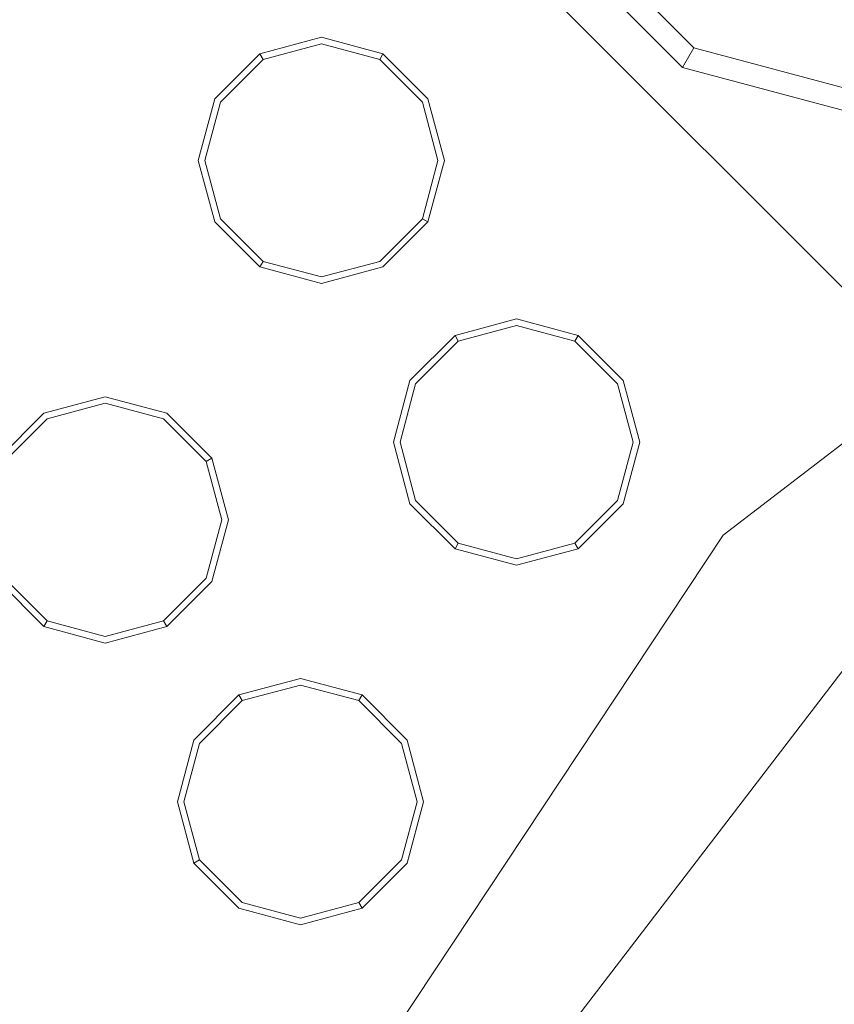
# Model space of a CAD drawing. Extents: x 0 to 819, y -819 to 0.
# Drawn here: x 299 to 318, y -341 to -319 of the extents above; entities that cross this region are included whole.
import ezdxf

# ---------------------------------------------------------------- set-up
doc = ezdxf.new("R2010")
doc.units = 0
doc.header["$LTSCALE"] = 500
doc.header["$MEASUREMENT"] = 0
for name, color, linetype in [('NOVOTERM_CERAMIKA', 7, 'Continuous'), ('NOVOTERM_DYSZE', 7, 'Continuous'), ('NOVOTERM_SITKO', 7, 'Continuous')]:
    doc.layers.add(name, color=color, linetype=linetype)

msp = doc.modelspace()

# ---------------------------------------------------------------- linework, layer by layer
at = {"layer": 'NOVOTERM_CERAMIKA', "lineweight": 0}
for points, invisible_edges in [([(156.602, -725.201, 2082.962), (0, 0, 2082.962), (298.848, -728.554, 2082.962), (156.602, -725.201, 2082.962)], 15), ([(0, 0, 2082.962), (731.956, -152.242, 2082.962), (298.848, -728.554, 2082.962), (0, 0, 2082.962)], 15), ([(133.133, -387.087, 0), (162.648, -226.137, 0), (385.273, 0, 0), (230.157, -354.746, 0)], 15), ([(388.099, -258.731, 0), (230.157, -354.746, 0), (385.273, 0, 0), (544.157, -65.692, 0)], 15), ([(79.169, -79.395, 2146.713), (79.169, -644.406, 2146.713), (651.002, -166.243, 2146.713), (79.169, -79.395, 2146.713)], 15), ([(731.956, -152.242, 2082.962), (732.769, -327.073, 2082.962), (298.848, -728.554, 2082.962), (731.956, -152.242, 2082.962)], 15), ([(79.169, -644.406, 2146.713), (170.231, -644.913, 2146.713), (651.002, -166.243, 2146.713), (79.169, -644.406, 2146.713)], 15), ([(170.231, -644.913, 2146.713), (303.507, -648.056, 2146.713), (651.002, -166.243, 2146.713), (170.231, -644.913, 2146.713)], 15), ([(303.507, -648.056, 2146.713), (459.319, -633.051, 2146.713), (651.002, -166.243, 2146.713), (303.507, -648.056, 2146.713)], 15), ([(388.099, -258.731, 0), (413.846, -375.611, 0), (11.681, -772.511, 0), (230.157, -354.746, 0)], 15), ([(320.596, -327.646, 238.153), (339.066, -307.476, 238.153), (320.017, -288.53, 329.867), (301.596, -308.645, 329.867)], 7), ([(294.659, -301.709, 361.977), (274.582, -320.094, 361.977), (281.48, -327.066, 329.867), (301.596, -308.645, 329.867)], 7), ([(320.596, -327.646, 238.153), (301.596, -308.645, 329.867), (281.48, -327.066, 329.867), (300.426, -346.116, 238.153)], 15), ([(278.704, -362.739, 238.153), (300.426, -346.116, 238.153), (281.48, -327.066, 329.867), (259.816, -343.645, 329.867)], 15), ([(298.848, -728.554, 2082.962), (732.769, -327.073, 2082.962), (667.149, -574.175, 2082.962), (298.848, -728.554, 2082.962)], 15), ([(320.596, -327.646, 238.153), (300.426, -346.116, 238.153), (319.545, -365.348, 145.979), (339.774, -346.823, 145.979)], 7)]:
    msp.add_3dface(points, dxfattribs=dict(at, invisible_edges=invisible_edges))
at = {"layer": 'NOVOTERM_DYSZE', "lineweight": 0}
for points, invisible_edges in [([(318.929, -319.224, 2071.809), (314.906, -318.146, 2071.809), (318.929, -311.178, 2071.809), (318.929, -319.224, 2071.809)], 15), ([(311.96, -315.201, 2071.809), (314.906, -318.146, 2071.809), (314.277, -319.235, 2072.171), (310.872, -315.83, 2072.171)], 11), ([(310.872, -315.83, 2072.171), (314.277, -319.235, 2072.171), (314.017, -319.686, 2073.044), (310.421, -316.09, 2073.044)], 11), ([(314.948, -330.416, 2075.853), (332.258, -317.134, 2075.853), (334.309, -320.687, 2075.853), (317.849, -333.317, 2075.853)], 10), ([(314.906, -318.146, 2071.809), (318.929, -319.224, 2071.809), (318.929, -320.481, 2072.171), (314.277, -319.235, 2072.171)], 11), ([(304.32, -319.372, 2073.958), (305.732, -318.994, 2073.958), (305.732, -318.994, 2073.156), (304.32, -319.372, 2073.156)], 14), ([(305.732, -319.143, 2072.458), (304.395, -319.502, 2072.458), (304.32, -319.372, 2073.156), (305.732, -318.994, 2073.156)], 15), ([(305.732, -318.994, 2073.958), (307.144, -319.372, 2073.958), (307.144, -319.372, 2073.156), (305.732, -318.994, 2073.156)], 14), ([(307.07, -319.502, 2072.458), (305.732, -319.143, 2072.458), (305.732, -318.994, 2073.156), (307.144, -319.372, 2073.156)], 7), ([(305.732, -319.505, 2072.169), (304.575, -319.815, 2072.169), (304.395, -319.502, 2072.458), (305.732, -319.143, 2072.458)], 11), ([(306.889, -319.815, 2072.169), (305.732, -319.505, 2072.169), (305.732, -319.143, 2072.458), (307.07, -319.502, 2072.458)], 11), ([(314.277, -319.235, 2072.171), (318.929, -320.481, 2072.171), (318.929, -321.002, 2073.044), (314.017, -319.686, 2073.044)], 3), ([(303.286, -320.406, 2073.958), (304.32, -319.372, 2073.958), (304.32, -319.372, 2073.156), (303.286, -320.406, 2073.156)], 2), ([(304.395, -319.502, 2072.458), (303.416, -320.481, 2072.458), (303.286, -320.406, 2073.156), (304.32, -319.372, 2073.156)], 7), ([(304.575, -319.815, 2072.169), (303.729, -320.662, 2072.169), (303.416, -320.481, 2072.458), (304.395, -319.502, 2072.458)], 11), ([(304.575, -319.815, 2072.169), (305.732, -319.505, 2072.169), (305.732, -321.818, 2072.169), (304.575, -319.815, 2072.169)], 15), ([(305.732, -319.505, 2072.169), (306.889, -319.815, 2072.169), (305.732, -321.818, 2072.169), (305.732, -319.505, 2072.169)], 15), ([(307.736, -320.662, 2072.169), (306.889, -319.815, 2072.169), (307.07, -319.502, 2072.458), (308.049, -320.481, 2072.458)], 11), ([(308.049, -320.481, 2072.458), (307.07, -319.502, 2072.458), (307.144, -319.372, 2073.156), (308.178, -320.406, 2073.156)], 15), ([(307.144, -319.372, 2073.958), (308.178, -320.406, 2073.958), (308.178, -320.406, 2073.156), (307.144, -319.372, 2073.156)], 10), ([(303.729, -320.662, 2072.169), (304.575, -319.815, 2072.169), (305.732, -321.818, 2072.169), (303.729, -320.662, 2072.169)], 15), ([(306.889, -319.815, 2072.169), (307.736, -320.662, 2072.169), (305.732, -321.818, 2072.169), (306.889, -319.815, 2072.169)], 15), ([(302.908, -321.818, 2073.958), (303.286, -320.406, 2073.958), (303.286, -320.406, 2073.156), (302.908, -321.818, 2073.156)], 14), ([(303.416, -320.481, 2072.458), (303.057, -321.818, 2072.458), (302.908, -321.818, 2073.156), (303.286, -320.406, 2073.156)], 15), ([(308.407, -321.818, 2072.458), (308.049, -320.481, 2072.458), (308.178, -320.406, 2073.156), (308.557, -321.818, 2073.156)], 15), ([(308.178, -320.406, 2073.958), (308.557, -321.818, 2073.958), (308.557, -321.818, 2073.156), (308.178, -320.406, 2073.156)], 6), ([(303.729, -320.662, 2072.169), (303.419, -321.818, 2072.169), (303.057, -321.818, 2072.458), (303.416, -320.481, 2072.458)], 11), ([(303.419, -321.818, 2072.169), (303.729, -320.662, 2072.169), (305.732, -321.818, 2072.169), (303.419, -321.818, 2072.169)], 15), ([(307.736, -320.662, 2072.169), (308.046, -321.818, 2072.169), (305.732, -321.818, 2072.169), (307.736, -320.662, 2072.169)], 15), ([(308.046, -321.818, 2072.169), (307.736, -320.662, 2072.169), (308.049, -320.481, 2072.458), (308.407, -321.818, 2072.458)], 11), ([(303.286, -323.231, 2073.958), (302.908, -321.818, 2073.958), (302.908, -321.818, 2073.156), (303.286, -323.231, 2073.156)], 14), ([(303.057, -321.818, 2072.458), (303.416, -323.156, 2072.458), (303.286, -323.231, 2073.156), (302.908, -321.818, 2073.156)], 15), ([(303.419, -321.818, 2072.169), (303.729, -322.975, 2072.169), (303.416, -323.156, 2072.458), (303.057, -321.818, 2072.458)], 11), ([(303.729, -322.975, 2072.169), (303.419, -321.818, 2072.169), (305.732, -321.818, 2072.169), (303.729, -322.975, 2072.169)], 15), ([(304.575, -323.822, 2072.169), (303.729, -322.975, 2072.169), (305.732, -321.818, 2072.169), (304.575, -323.822, 2072.169)], 15), ([(305.732, -324.132, 2072.169), (304.575, -323.822, 2072.169), (305.732, -321.818, 2072.169), (305.732, -324.132, 2072.169)], 15), ([(307.736, -322.975, 2072.169), (306.889, -323.822, 2072.169), (305.732, -321.818, 2072.169), (307.736, -322.975, 2072.169)], 15), ([(306.889, -323.822, 2072.169), (305.732, -324.132, 2072.169), (305.732, -321.818, 2072.169), (306.889, -323.822, 2072.169)], 15), ([(308.046, -321.818, 2072.169), (307.736, -322.975, 2072.169), (305.732, -321.818, 2072.169), (308.046, -321.818, 2072.169)], 15), ([(307.736, -322.975, 2072.169), (308.046, -321.818, 2072.169), (308.407, -321.818, 2072.458), (308.049, -323.156, 2072.458)], 11), ([(308.049, -323.156, 2072.458), (308.407, -321.818, 2072.458), (308.557, -321.818, 2073.156), (308.178, -323.23, 2073.156)], 7), ([(308.557, -321.818, 2073.958), (308.178, -323.23, 2073.958), (308.178, -323.23, 2073.156), (308.557, -321.818, 2073.156)], 14), ([(303.729, -322.975, 2072.169), (304.575, -323.822, 2072.169), (304.395, -324.135, 2072.458), (303.416, -323.156, 2072.458)], 11), ([(306.889, -323.822, 2072.169), (307.736, -322.975, 2072.169), (308.049, -323.156, 2072.458), (307.07, -324.135, 2072.458)], 11), ([(303.416, -323.156, 2072.458), (304.395, -324.135, 2072.458), (304.32, -324.264, 2073.156), (303.286, -323.231, 2073.156)], 15), ([(304.32, -324.264, 2073.958), (303.286, -323.231, 2073.958), (303.286, -323.231, 2073.156), (304.32, -324.264, 2073.156)], 8), ([(307.07, -324.135, 2072.458), (308.049, -323.156, 2072.458), (308.178, -323.23, 2073.156), (307.144, -324.264, 2073.156)], 15), ([(308.178, -323.23, 2073.958), (307.144, -324.264, 2073.958), (307.144, -324.264, 2073.156), (308.178, -323.23, 2073.156)], 8), ([(304.575, -323.822, 2072.169), (305.732, -324.132, 2072.169), (305.732, -324.493, 2072.458), (304.395, -324.135, 2072.458)], 11), ([(305.732, -324.132, 2072.169), (306.889, -323.822, 2072.169), (307.07, -324.135, 2072.458), (305.732, -324.493, 2072.458)], 11), ([(304.395, -324.135, 2072.458), (305.732, -324.493, 2072.458), (305.732, -324.643, 2073.156), (304.32, -324.264, 2073.156)], 7), ([(305.732, -324.643, 2073.958), (304.32, -324.264, 2073.958), (304.32, -324.264, 2073.156), (305.732, -324.643, 2073.156)], 14), ([(305.732, -324.493, 2072.458), (307.07, -324.135, 2072.458), (307.144, -324.264, 2073.156), (305.732, -324.643, 2073.156)], 15), ([(307.144, -324.264, 2073.958), (305.732, -324.643, 2073.958), (305.732, -324.643, 2073.156), (307.144, -324.264, 2073.156)], 14), ([(308.799, -325.835, 2073.958), (310.211, -325.456, 2073.958), (310.211, -325.456, 2073.156), (308.799, -325.835, 2073.156)], 14), ([(310.211, -325.606, 2072.458), (308.874, -325.965, 2072.458), (308.799, -325.835, 2073.156), (310.211, -325.456, 2073.156)], 15), ([(310.211, -325.968, 2072.169), (309.054, -326.278, 2072.169), (308.874, -325.965, 2072.458), (310.211, -325.606, 2072.458)], 11), ([(310.211, -325.456, 2073.958), (311.623, -325.835, 2073.958), (311.623, -325.835, 2073.156), (310.211, -325.456, 2073.156)], 12), ([(311.549, -325.965, 2072.458), (310.211, -325.606, 2072.458), (310.211, -325.456, 2073.156), (311.623, -325.835, 2073.156)], 7), ([(311.368, -326.278, 2072.169), (310.211, -325.968, 2072.169), (310.211, -325.606, 2072.458), (311.549, -325.965, 2072.458)], 11), ([(307.765, -326.869, 2073.958), (308.799, -325.835, 2073.958), (308.799, -325.835, 2073.156), (307.765, -326.869, 2073.156)], 12), ([(308.874, -325.965, 2072.458), (307.895, -326.944, 2072.458), (307.765, -326.869, 2073.156), (308.799, -325.835, 2073.156)], 7), ([(312.528, -326.944, 2072.458), (311.549, -325.965, 2072.458), (311.623, -325.835, 2073.156), (312.657, -326.869, 2073.156)], 15), ([(311.623, -325.835, 2073.958), (312.657, -326.869, 2073.958), (312.657, -326.869, 2073.156), (311.623, -325.835, 2073.156)], 14), ([(309.054, -326.278, 2072.169), (308.208, -327.125, 2072.169), (307.895, -326.944, 2072.458), (308.874, -325.965, 2072.458)], 11), ([(309.054, -326.278, 2072.169), (310.211, -325.968, 2072.169), (310.211, -328.281, 2072.169), (309.054, -326.278, 2072.169)], 15), ([(310.211, -325.968, 2072.169), (311.368, -326.278, 2072.169), (310.211, -328.281, 2072.169), (310.211, -325.968, 2072.169)], 15), ([(312.215, -327.125, 2072.169), (311.368, -326.278, 2072.169), (311.549, -325.965, 2072.458), (312.528, -326.944, 2072.458)], 11), ([(308.208, -327.125, 2072.169), (309.054, -326.278, 2072.169), (310.211, -328.281, 2072.169), (308.208, -327.125, 2072.169)], 15), ([(311.368, -326.278, 2072.169), (312.215, -327.125, 2072.169), (310.211, -328.281, 2072.169), (311.368, -326.278, 2072.169)], 15), ([(307.387, -328.281, 2073.958), (307.765, -326.869, 2073.958), (307.765, -326.869, 2073.156), (307.387, -328.281, 2073.156)], 14), ([(307.895, -326.944, 2072.458), (307.536, -328.281, 2072.458), (307.387, -328.281, 2073.156), (307.765, -326.869, 2073.156)], 15), ([(308.208, -327.125, 2072.169), (307.898, -328.281, 2072.169), (307.536, -328.281, 2072.458), (307.895, -326.944, 2072.458)], 11), ([(312.525, -328.281, 2072.169), (312.215, -327.125, 2072.169), (312.528, -326.944, 2072.458), (312.886, -328.281, 2072.458)], 11), ([(312.886, -328.281, 2072.458), (312.528, -326.944, 2072.458), (312.657, -326.869, 2073.156), (313.036, -328.281, 2073.156)], 15), ([(312.657, -326.869, 2073.958), (313.036, -328.281, 2073.958), (313.036, -328.281, 2073.156), (312.657, -326.869, 2073.156)], 14), ([(307.898, -328.281, 2072.169), (308.208, -327.125, 2072.169), (310.211, -328.281, 2072.169), (307.898, -328.281, 2072.169)], 15), ([(312.215, -327.125, 2072.169), (312.525, -328.281, 2072.169), (310.211, -328.281, 2072.169), (312.215, -327.125, 2072.169)], 15), ([(299.361, -327.617, 2073.958), (300.774, -327.239, 2073.958), (300.774, -327.239, 2073.156), (299.361, -327.617, 2073.156)], 14), ([(300.774, -327.389, 2072.458), (299.436, -327.747, 2072.458), (299.361, -327.617, 2073.156), (300.774, -327.239, 2073.156)], 15), ([(300.774, -327.75, 2072.169), (299.617, -328.06, 2072.169), (299.436, -327.747, 2072.458), (300.774, -327.389, 2072.458)], 11), ([(300.774, -327.239, 2073.958), (302.186, -327.617, 2073.958), (302.186, -327.617, 2073.156), (300.774, -327.239, 2073.156)], 12), ([(302.111, -327.747, 2072.458), (300.774, -327.389, 2072.458), (300.774, -327.239, 2073.156), (302.186, -327.617, 2073.156)], 15), ([(301.93, -328.06, 2072.169), (300.774, -327.75, 2072.169), (300.774, -327.389, 2072.458), (302.111, -327.747, 2072.458)], 11), ([(298.328, -328.651, 2073.958), (299.361, -327.617, 2073.958), (299.361, -327.617, 2073.156), (298.328, -328.651, 2073.156)], 8), ([(299.436, -327.747, 2072.458), (298.457, -328.726, 2072.458), (298.328, -328.651, 2073.156), (299.361, -327.617, 2073.156)], 15), ([(303.09, -328.726, 2072.458), (302.111, -327.747, 2072.458), (302.186, -327.617, 2073.156), (303.22, -328.651, 2073.156)], 15), ([(302.186, -327.617, 2073.958), (303.22, -328.651, 2073.958), (303.22, -328.651, 2073.156), (302.186, -327.617, 2073.156)], 10), ([(299.617, -328.06, 2072.169), (298.77, -328.907, 2072.169), (298.457, -328.726, 2072.458), (299.436, -327.747, 2072.458)], 11), ([(299.617, -328.06, 2072.169), (300.774, -327.75, 2072.169), (300.774, -330.064, 2072.169), (299.617, -328.06, 2072.169)], 15), ([(300.774, -327.75, 2072.169), (301.93, -328.06, 2072.169), (300.774, -330.064, 2072.169), (300.774, -327.75, 2072.169)], 15), ([(302.777, -328.907, 2072.169), (301.93, -328.06, 2072.169), (302.111, -327.747, 2072.458), (303.09, -328.726, 2072.458)], 11), ([(298.77, -328.907, 2072.169), (299.617, -328.06, 2072.169), (300.774, -330.064, 2072.169), (298.77, -328.907, 2072.169)], 15), ([(301.93, -328.06, 2072.169), (302.777, -328.907, 2072.169), (300.774, -330.064, 2072.169), (301.93, -328.06, 2072.169)], 15), ([(307.765, -329.693, 2073.958), (307.387, -328.281, 2073.958), (307.387, -328.281, 2073.156), (307.765, -329.693, 2073.156)], 14), ([(307.536, -328.281, 2072.458), (307.895, -329.619, 2072.458), (307.765, -329.693, 2073.156), (307.387, -328.281, 2073.156)], 15), ([(307.898, -328.281, 2072.169), (308.208, -329.438, 2072.169), (307.895, -329.619, 2072.458), (307.536, -328.281, 2072.458)], 11), ([(308.208, -329.438, 2072.169), (307.898, -328.281, 2072.169), (310.211, -328.281, 2072.169), (308.208, -329.438, 2072.169)], 15), ([(309.054, -330.285, 2072.169), (308.208, -329.438, 2072.169), (310.211, -328.281, 2072.169), (309.054, -330.285, 2072.169)], 15), ([(310.211, -330.595, 2072.169), (309.054, -330.285, 2072.169), (310.211, -328.281, 2072.169), (310.211, -330.595, 2072.169)], 15), ([(312.215, -329.438, 2072.169), (311.368, -330.285, 2072.169), (310.211, -328.281, 2072.169), (312.215, -329.438, 2072.169)], 15), ([(311.368, -330.285, 2072.169), (310.211, -330.595, 2072.169), (310.211, -328.281, 2072.169), (311.368, -330.285, 2072.169)], 15), ([(312.525, -328.281, 2072.169), (312.215, -329.438, 2072.169), (310.211, -328.281, 2072.169), (312.525, -328.281, 2072.169)], 15), ([(312.215, -329.438, 2072.169), (312.525, -328.281, 2072.169), (312.886, -328.281, 2072.458), (312.528, -329.619, 2072.458)], 11), ([(312.528, -329.619, 2072.458), (312.886, -328.281, 2072.458), (313.036, -328.281, 2073.156), (312.657, -329.693, 2073.156)], 15), ([(313.036, -328.281, 2073.958), (312.657, -329.693, 2073.958), (312.657, -329.693, 2073.156), (313.036, -328.281, 2073.156)], 14), ([(303.087, -330.064, 2072.169), (302.777, -328.907, 2072.169), (303.09, -328.726, 2072.458), (303.449, -330.064, 2072.458)], 11), ([(303.449, -330.064, 2072.458), (303.09, -328.726, 2072.458), (303.22, -328.651, 2073.156), (303.598, -330.064, 2073.156)], 13), ([(303.22, -328.651, 2073.958), (303.598, -330.064, 2073.958), (303.598, -330.064, 2073.156), (303.22, -328.651, 2073.156)], 14), ([(298.46, -330.064, 2072.169), (298.77, -328.907, 2072.169), (300.774, -330.064, 2072.169), (298.46, -330.064, 2072.169)], 15), ([(302.777, -328.907, 2072.169), (303.087, -330.064, 2072.169), (300.774, -330.064, 2072.169), (302.777, -328.907, 2072.169)], 15), ([(308.208, -329.438, 2072.169), (309.054, -330.285, 2072.169), (308.874, -330.598, 2072.458), (307.895, -329.619, 2072.458)], 11), ([(311.368, -330.285, 2072.169), (312.215, -329.438, 2072.169), (312.528, -329.619, 2072.458), (311.549, -330.598, 2072.458)], 11), ([(307.895, -329.619, 2072.458), (308.874, -330.598, 2072.458), (308.799, -330.727, 2073.156), (307.765, -329.693, 2073.156)], 15), ([(308.799, -330.727, 2073.958), (307.765, -329.693, 2073.958), (307.765, -329.693, 2073.156), (308.799, -330.727, 2073.156)], 6), ([(311.549, -330.598, 2072.458), (312.528, -329.619, 2072.458), (312.657, -329.693, 2073.156), (311.624, -330.727, 2073.156)], 7), ([(312.657, -329.693, 2073.958), (311.624, -330.727, 2073.958), (311.624, -330.727, 2073.156), (312.657, -329.693, 2073.156)], 12), ([(298.77, -331.221, 2072.169), (298.46, -330.064, 2072.169), (300.774, -330.064, 2072.169), (298.77, -331.221, 2072.169)], 15), ([(299.617, -332.067, 2072.169), (298.77, -331.221, 2072.169), (300.774, -330.064, 2072.169), (299.617, -332.067, 2072.169)], 15), ([(300.774, -332.377, 2072.169), (299.617, -332.067, 2072.169), (300.774, -330.064, 2072.169), (300.774, -332.377, 2072.169)], 15), ([(302.777, -331.221, 2072.169), (301.93, -332.067, 2072.169), (300.774, -330.064, 2072.169), (302.777, -331.221, 2072.169)], 15), ([(301.93, -332.067, 2072.169), (300.774, -332.377, 2072.169), (300.774, -330.064, 2072.169), (301.93, -332.067, 2072.169)], 15), ([(303.087, -330.064, 2072.169), (302.777, -331.221, 2072.169), (300.774, -330.064, 2072.169), (303.087, -330.064, 2072.169)], 15), ([(302.777, -331.221, 2072.169), (303.087, -330.064, 2072.169), (303.449, -330.064, 2072.458), (303.09, -331.401, 2072.458)], 11), ([(303.09, -331.401, 2072.458), (303.449, -330.064, 2072.458), (303.598, -330.064, 2073.156), (303.22, -331.476, 2073.156)], 15), ([(303.598, -330.064, 2073.958), (303.22, -331.476, 2073.958), (303.22, -331.476, 2073.156), (303.598, -330.064, 2073.156)], 12), ([(309.054, -330.285, 2072.169), (310.211, -330.595, 2072.169), (310.211, -330.956, 2072.458), (308.874, -330.598, 2072.458)], 11), ([(310.211, -330.595, 2072.169), (311.368, -330.285, 2072.169), (311.549, -330.598, 2072.458), (310.211, -330.956, 2072.458)], 11), ([(314.948, -330.416, 2075.853), (305.218, -349.777, 2075.853), (297.3, -357.044, 2075.853), (314.948, -330.416, 2075.853)], 11), ([(317.849, -333.317, 2075.853), (305.218, -349.777, 2075.853), (314.948, -330.416, 2075.853), (317.849, -333.317, 2075.853)], 14), ([(308.874, -330.598, 2072.458), (310.211, -330.956, 2072.458), (310.211, -331.106, 2073.156), (308.799, -330.727, 2073.156)], 7), ([(310.211, -330.956, 2072.458), (311.549, -330.598, 2072.458), (311.624, -330.727, 2073.156), (310.211, -331.106, 2073.156)], 15), ([(310.211, -331.106, 2073.958), (308.799, -330.727, 2073.958), (308.799, -330.727, 2073.156), (310.211, -331.106, 2073.156)], 14), ([(311.624, -330.727, 2073.958), (310.211, -331.106, 2073.958), (310.211, -331.106, 2073.156), (311.624, -330.727, 2073.156)], 14), ([(298.77, -331.221, 2072.169), (299.617, -332.067, 2072.169), (299.436, -332.38, 2072.458), (298.457, -331.401, 2072.458)], 11), ([(301.93, -332.067, 2072.169), (302.777, -331.221, 2072.169), (303.09, -331.401, 2072.458), (302.111, -332.38, 2072.458)], 11), ([(298.457, -331.401, 2072.458), (299.436, -332.38, 2072.458), (299.361, -332.51, 2073.156), (298.328, -331.476, 2073.156)], 15), ([(299.361, -332.51, 2073.958), (298.328, -331.476, 2073.958), (298.328, -331.476, 2073.156), (299.361, -332.51, 2073.156)], 8), ([(302.111, -332.38, 2072.458), (303.09, -331.401, 2072.458), (303.22, -331.476, 2073.156), (302.186, -332.51, 2073.156)], 7), ([(303.22, -331.476, 2073.958), (302.186, -332.51, 2073.958), (302.186, -332.51, 2073.156), (303.22, -331.476, 2073.156)], 10), ([(299.617, -332.067, 2072.169), (300.774, -332.377, 2072.169), (300.774, -332.739, 2072.458), (299.436, -332.38, 2072.458)], 11), ([(300.774, -332.377, 2072.169), (301.93, -332.067, 2072.169), (302.111, -332.38, 2072.458), (300.774, -332.739, 2072.458)], 11), ([(299.436, -332.38, 2072.458), (300.774, -332.739, 2072.458), (300.774, -332.888, 2073.156), (299.361, -332.51, 2073.156)], 7), ([(300.774, -332.739, 2072.458), (302.111, -332.38, 2072.458), (302.186, -332.51, 2073.156), (300.774, -332.888, 2073.156)], 15), ([(300.774, -332.888, 2073.958), (299.361, -332.51, 2073.958), (299.361, -332.51, 2073.156), (300.774, -332.888, 2073.156)], 14), ([(302.186, -332.51, 2073.958), (300.774, -332.888, 2073.958), (300.774, -332.888, 2073.156), (302.186, -332.51, 2073.156)], 14), ([(303.84, -334.08, 2073.958), (305.253, -333.702, 2073.958), (305.253, -333.702, 2073.156), (303.84, -334.08, 2073.156)], 14), ([(305.253, -333.852, 2072.458), (303.915, -334.21, 2072.458), (303.84, -334.08, 2073.156), (305.253, -333.702, 2073.156)], 15), ([(305.253, -333.702, 2073.958), (306.665, -334.08, 2073.958), (306.665, -334.08, 2073.156), (305.253, -333.702, 2073.156)], 12), ([(306.59, -334.21, 2072.458), (305.253, -333.852, 2072.458), (305.253, -333.702, 2073.156), (306.665, -334.08, 2073.156)], 7), ([(305.253, -334.213, 2072.169), (304.096, -334.523, 2072.169), (303.915, -334.21, 2072.458), (305.253, -333.852, 2072.458)], 11), ([(306.409, -334.523, 2072.169), (305.253, -334.213, 2072.169), (305.253, -333.852, 2072.458), (306.59, -334.21, 2072.458)], 11), ([(302.807, -335.114, 2073.958), (303.84, -334.08, 2073.958), (303.84, -334.08, 2073.156), (302.807, -335.114, 2073.156)], 12), ([(303.915, -334.21, 2072.458), (302.936, -335.189, 2072.458), (302.807, -335.114, 2073.156), (303.84, -334.08, 2073.156)], 7), ([(304.096, -334.523, 2072.169), (303.249, -335.37, 2072.169), (302.936, -335.189, 2072.458), (303.915, -334.21, 2072.458)], 11), ([(304.096, -334.523, 2072.169), (305.253, -334.213, 2072.169), (305.253, -336.527, 2072.169), (304.096, -334.523, 2072.169)], 15), ([(305.253, -334.213, 2072.169), (306.409, -334.523, 2072.169), (305.253, -336.527, 2072.169), (305.253, -334.213, 2072.169)], 15), ([(307.256, -335.37, 2072.169), (306.409, -334.523, 2072.169), (306.59, -334.21, 2072.458), (307.569, -335.189, 2072.458)], 11), ([(307.569, -335.189, 2072.458), (306.59, -334.21, 2072.458), (306.665, -334.08, 2073.156), (307.699, -335.114, 2073.156)], 15), ([(306.665, -334.08, 2073.958), (307.699, -335.114, 2073.958), (307.699, -335.114, 2073.156), (306.665, -334.08, 2073.156)], 14), ([(303.249, -335.37, 2072.169), (304.096, -334.523, 2072.169), (305.253, -336.527, 2072.169), (303.249, -335.37, 2072.169)], 15), ([(306.409, -334.523, 2072.169), (307.256, -335.37, 2072.169), (305.253, -336.527, 2072.169), (306.409, -334.523, 2072.169)], 15), ([(302.428, -336.527, 2073.958), (302.807, -335.114, 2073.958), (302.807, -335.114, 2073.156), (302.428, -336.527, 2073.156)], 14), ([(302.936, -335.189, 2072.458), (302.578, -336.527, 2072.458), (302.428, -336.527, 2073.156), (302.807, -335.114, 2073.156)], 15), ([(307.928, -336.527, 2072.458), (307.569, -335.189, 2072.458), (307.699, -335.114, 2073.156), (308.077, -336.527, 2073.156)], 15), ([(307.699, -335.114, 2073.958), (308.077, -336.527, 2073.958), (308.077, -336.527, 2073.156), (307.699, -335.114, 2073.156)], 14), ([(303.249, -335.37, 2072.169), (302.939, -336.527, 2072.169), (302.578, -336.527, 2072.458), (302.936, -335.189, 2072.458)], 11), ([(307.566, -336.527, 2072.169), (307.256, -335.37, 2072.169), (307.569, -335.189, 2072.458), (307.928, -336.527, 2072.458)], 11), ([(302.939, -336.527, 2072.169), (303.249, -335.37, 2072.169), (305.253, -336.527, 2072.169), (302.939, -336.527, 2072.169)], 15), ([(307.256, -335.37, 2072.169), (307.566, -336.527, 2072.169), (305.253, -336.527, 2072.169), (307.256, -335.37, 2072.169)], 15), ([(302.807, -337.939, 2073.958), (302.428, -336.527, 2073.958), (302.428, -336.527, 2073.156), (302.807, -337.939, 2073.156)], 14), ([(302.578, -336.527, 2072.458), (302.936, -337.864, 2072.458), (302.807, -337.939, 2073.156), (302.428, -336.527, 2073.156)], 15), ([(302.939, -336.527, 2072.169), (303.249, -337.684, 2072.169), (302.936, -337.864, 2072.458), (302.578, -336.527, 2072.458)], 11), ([(303.249, -337.684, 2072.169), (302.939, -336.527, 2072.169), (305.253, -336.527, 2072.169), (303.249, -337.684, 2072.169)], 15), ([(304.096, -338.53, 2072.169), (303.249, -337.684, 2072.169), (305.253, -336.527, 2072.169), (304.096, -338.53, 2072.169)], 15), ([(305.253, -338.84, 2072.169), (304.096, -338.53, 2072.169), (305.253, -336.527, 2072.169), (305.253, -338.84, 2072.169)], 15), ([(307.256, -337.684, 2072.169), (306.409, -338.53, 2072.169), (305.253, -336.527, 2072.169), (307.256, -337.684, 2072.169)], 15), ([(306.409, -338.53, 2072.169), (305.253, -338.84, 2072.169), (305.253, -336.527, 2072.169), (306.409, -338.53, 2072.169)], 15), ([(307.566, -336.527, 2072.169), (307.256, -337.684, 2072.169), (305.253, -336.527, 2072.169), (307.566, -336.527, 2072.169)], 15), ([(307.256, -337.684, 2072.169), (307.566, -336.527, 2072.169), (307.928, -336.527, 2072.458), (307.569, -337.864, 2072.458)], 11), ([(307.569, -337.864, 2072.458), (307.928, -336.527, 2072.458), (308.077, -336.527, 2073.156), (307.699, -337.939, 2073.156)], 15), ([(308.077, -336.527, 2073.958), (307.699, -337.939, 2073.958), (307.699, -337.939, 2073.156), (308.077, -336.527, 2073.156)], 12), ([(303.249, -337.684, 2072.169), (304.096, -338.53, 2072.169), (303.915, -338.843, 2072.458), (302.936, -337.864, 2072.458)], 11), ([(306.409, -338.53, 2072.169), (307.256, -337.684, 2072.169), (307.569, -337.864, 2072.458), (306.59, -338.843, 2072.458)], 11), ([(302.936, -337.864, 2072.458), (303.915, -338.843, 2072.458), (303.84, -338.973, 2073.156), (302.807, -337.939, 2073.156)], 7), ([(303.84, -338.973, 2073.958), (302.807, -337.939, 2073.958), (302.807, -337.939, 2073.156), (303.84, -338.973, 2073.156)], 12), ([(306.59, -338.843, 2072.458), (307.569, -337.864, 2072.458), (307.699, -337.939, 2073.156), (306.665, -338.973, 2073.156)], 7), ([(307.699, -337.939, 2073.958), (306.665, -338.973, 2073.958), (306.665, -338.973, 2073.156), (307.699, -337.939, 2073.156)], 10), ([(304.096, -338.53, 2072.169), (305.253, -338.84, 2072.169), (305.253, -339.202, 2072.458), (303.915, -338.843, 2072.458)], 11), ([(305.253, -338.84, 2072.169), (306.409, -338.53, 2072.169), (306.59, -338.843, 2072.458), (305.253, -339.202, 2072.458)], 11), ([(303.915, -338.843, 2072.458), (305.253, -339.202, 2072.458), (305.253, -339.351, 2073.156), (303.84, -338.973, 2073.156)], 15), ([(305.253, -339.202, 2072.458), (306.59, -338.843, 2072.458), (306.665, -338.973, 2073.156), (305.253, -339.351, 2073.156)], 15), ([(305.253, -339.351, 2073.958), (303.84, -338.973, 2073.958), (303.84, -338.973, 2073.156), (305.253, -339.351, 2073.156)], 14), ([(306.665, -338.973, 2073.958), (305.253, -339.351, 2073.958), (305.253, -339.351, 2073.156), (306.665, -338.973, 2073.156)], 14)]:
    msp.add_3dface(points, dxfattribs=dict(at, invisible_edges=invisible_edges))
at = {"layer": 'NOVOTERM_SITKO', "lineweight": 0}
for points, invisible_edges in [([(296.191, -311.659, 2074.049), (318.995, -294.161, 2074.049), (332.258, -317.134, 2074.049), (314.948, -330.416, 2074.049)], 11), ([(279.96, -332.812, 2074.049), (296.191, -311.659, 2074.049), (314.948, -330.416, 2074.049), (297.3, -357.044, 2074.049)], 2), ([(314.948, -330.416, 2074.049), (332.258, -317.134, 2074.049), (332.258, -317.134, 2075.852), (314.948, -330.416, 2075.852)], 3), ([(297.3, -357.044, 2074.049), (314.948, -330.416, 2074.049), (314.948, -330.416, 2075.852), (297.3, -357.044, 2075.852)], 3), ([(317.849, -333.317, 2074.049), (305.218, -349.777, 2074.049), (305.218, -349.777, 2075.852), (317.849, -333.317, 2075.852)], 10), ([(305.218, -349.777, 2074.049), (317.849, -333.317, 2074.049), (374.048, -389.516, 2074.049), (305.218, -349.777, 2074.049)], 15)]:
    msp.add_3dface(points, dxfattribs=dict(at, invisible_edges=invisible_edges))

doc.saveas('drawing.dxf')
